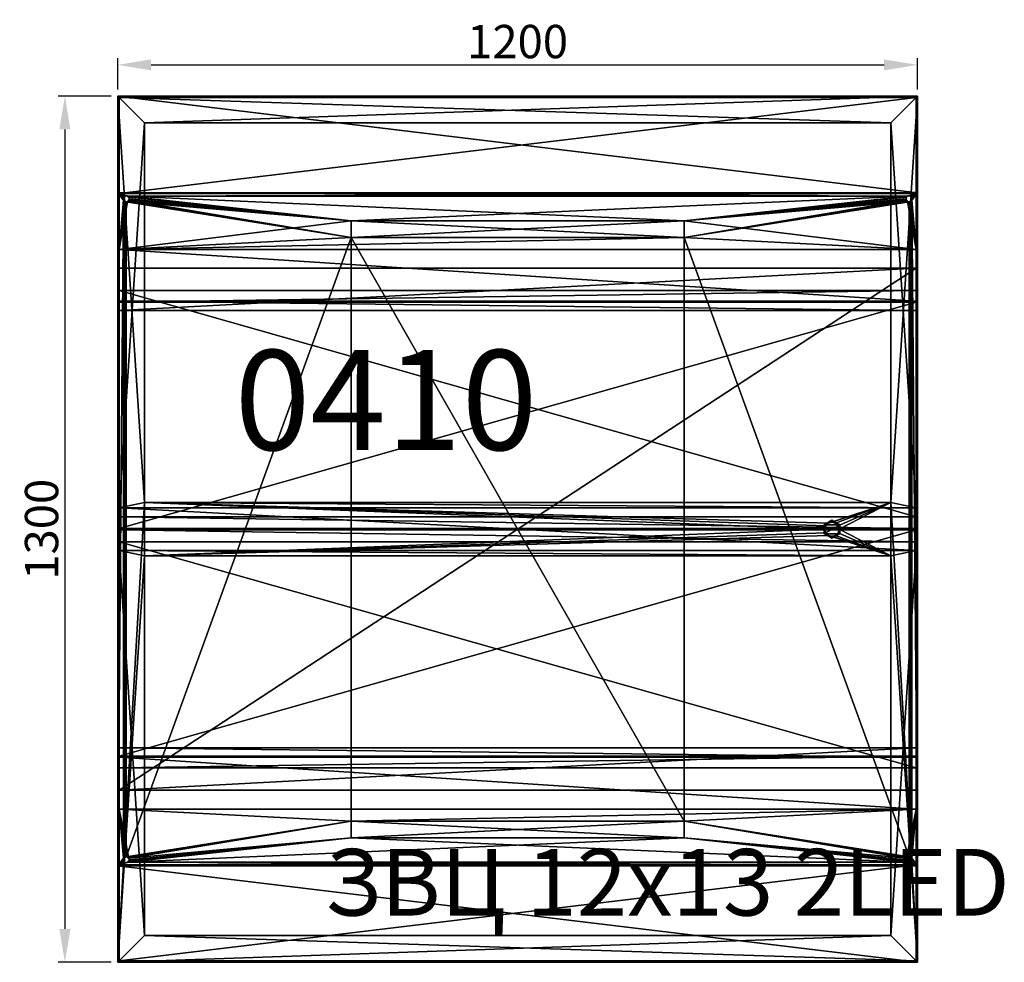
# Model space of a CAD drawing. Extents: x -147 to 1330, y -1300 to 115.
import ezdxf
from ezdxf.enums import TextEntityAlignment as Align

# ---------------------------------------------------------------- set-up
doc = ezdxf.new("R2010")
doc.units = 0
doc.header["$PDMODE"] = 3
doc.header["$PDSIZE"] = 20
doc.linetypes.add('ACAD_ISO02W100', pattern=[15, 12, -3])
doc.layers.get('0').update_dxf_attribs({"color": 250})
for name, color, linetype in [('3D', 250, 'Continuous'), ('NAME', 1, 'Continuous'), ('NUMBER', 5, 'Continuous'), ('Plan', 94, 'Continuous'), ('sizenerzh', 31, 'Continuous')]:
    doc.layers.add(name, color=color, linetype=linetype)
doc.dimstyles.new('size nerzh', dxfattribs={"dimtxt": 50, "dimasz": 50, "dimexe": 10, "dimexo": 10, "dimgap": 10, "dimtad": 1, "dimdec": 0, "dimzin": 0, "dimdsep": 46, "dimtxsty": 'Standard', "dimcen": 10, "dimclrd": 256, "dimclre": 256, "dimclrt": 256, "dimadec": 0, "dimazin": 0, "dimtfac": 1, "dimtdec": 0, "dimtofl": 0, "dimtmove": 0, "dimatfit": 3, "dimfxl": 1, "dimtolj": 1, "dimtzin": 0, "dimarcsym": 0})

# ---------------------------------------------------------------- blocks, each defined once
blk = doc.blocks.new('*D15')
at = {"layer": 'Defpoints', "color": 0, "transparency": 16777216}
for p in [(1100, -3), (-100, -50), (1100, -50)]:
    blk.add_point(p, dxfattribs=at)
at = {"layer": 'sizenerzh', "lineweight": -2, "transparency": 16777216}
for p, q in [((-100, -40), (-100, 7)), ((1100, -40), (1100, 7)), ((-50, -3), (1050, -3))]:
    blk.add_line(p, q, dxfattribs=at)
at = {"layer": 'sizenerzh', "transparency": 16777216}
for points in [[(-50, 5.3), (-50, -11.3), (-100, -3)], [(1050, 5.3), (1050, -11.3), (1100, -3)]]:
    blk.add_solid(points, dxfattribs=at)
at = {"layer": 'sizenerzh', "transparency": 16777216, "insert": (500, 32), "char_height": 50, "attachment_point": 5}
blk.add_mtext('\\A1;1200', dxfattribs=at)
blk = doc.blocks.new('*D16')
at = {"layer": 'Defpoints', "color": 0, "transparency": 16777216}
for p in [(-100, -50), (-179.4, -1350), (-100, -1350)]:
    blk.add_point(p, dxfattribs=at)
at = {"layer": 'sizenerzh', "lineweight": -2, "transparency": 16777216}
for p, q in [((-110, -50), (-189.4, -50)), ((-179.4, -100), (-179.4, -1300)), ((-110, -1350), (-189.4, -1350))]:
    blk.add_line(p, q, dxfattribs=at)
at = {"layer": 'sizenerzh', "transparency": 16777216}
for points in [[(-187.8, -100), (-171.1, -100), (-179.4, -50)], [(-187.8, -1300), (-171.1, -1300), (-179.4, -1350)]]:
    blk.add_solid(points, dxfattribs=at)
at = {"layer": 'sizenerzh', "transparency": 16777216, "insert": (-214.4, -700), "char_height": 50, "attachment_point": 5, "rotation": 90}
blk.add_mtext('\\A1;1300', dxfattribs=at)
blk = doc.blocks.new('*U14')
at = {"layer": 'Plan', "color": 94}
for p, q in [((-100, -50), (1100, -50)), ((-100, -195), (-100, -50)), ((1100, -50), (1100, -195)), ((1100, -195), (-100, -195)), ((-100, -195), (-100, -1205)), ((1100, -1205), (1100, -195)), ((250, -237), (250, -262)), ((750, -237), (250, -237)), ((750, -262), (750, -237)), ((250, -262), (750, -262)), ((750, -1138), (250, -1138)), ((250, -1138), (250, -1163)), ((750, -1163), (750, -1138)), ((250, -1163), (750, -1163)), ((-100, -1205), (1100, -1205)), ((-100, -1350), (-100, -1205)), ((1100, -1205), (1100, -1350)), ((1100, -1350), (-100, -1350))]:
    blk.add_line(p, q, dxfattribs=at)
at = {"layer": 'Plan', "color": 94, "linetype": 'ACAD_ISO02W100'}
for p, q in [((-98, -52), (1098, -52)), ((-98, -196.2), (-98, -52)), ((1098, -52), (1098, -196.2)), ((-60, -90), (1060, -90)), ((-60, -660), (-60, -90)), ((1060, -90), (1060, -660)), ((1098, -196.2), (-98, -196.2)), ((-98, -196.2), (-98, -280)), ((1098, -280), (1098, -196.2)), ((1098, -280), (-98, -280)), ((-98, -308.3), (-98, -280)), ((1098, -308.3), (1098, -280)), ((1098, -308.3), (-98, -308.3)), ((-98, -308.3), (-98, -1091.7)), ((1098, -1091.7), (1098, -308.3)), ((1098, -341.7), (-98, -341.7)), ((1098, -357.8), (-98, -357.8)), ((1098, -359.4), (-98, -359.4)), ((1098, -371.9), (-98, -371.9)), ((1060, -660), (-60, -660)), ((1098, -668), (-98, -668)), ((1098, -681.3), (-98, -681.3)), ((960, -693.2), (971.8, -686.4)), ((960, -706.8), (960, -693.2)), ((971.8, -686.4), (983.5, -693.2)), ((983.5, -693.2), (983.5, -706.8)), ((1098, -699), (-98, -699)), ((1098, -701), (-98, -701)), ((971.8, -713.6), (960, -706.8)), ((983.5, -706.8), (971.8, -713.6)), ((1098, -718.7), (-98, -718.7)), ((1098, -732), (-98, -732)), ((-60, -1310), (-60, -740)), ((1060, -740), (-60, -740)), ((1060, -740), (1060, -1310)), ((1098, -1028.1), (-98, -1028.1)), ((1098, -1040.6), (-98, -1040.6)), ((1098, -1042.2), (-98, -1042.2)), ((1098, -1058.3), (-98, -1058.3)), ((1098, -1091.7), (-98, -1091.7)), ((-98, -1120), (-98, -1091.7)), ((1098, -1120), (1098, -1091.7)), ((1098, -1120), (-98, -1120)), ((-98, -1120), (-98, -1203.8)), ((1098, -1203.8), (1098, -1120)), ((-98, -1203.8), (1098, -1203.8)), ((-98, -1348), (-98, -1203.8)), ((1098, -1203.8), (1098, -1348)), ((1060, -1310), (-60, -1310)), ((1098, -1348), (-98, -1348))]:
    blk.add_line(p, q, dxfattribs=at)
at = {"layer": 'Plan', "color": 94}
for centre, start, end in [((-87.5, -204), 0, 180), ((-87.5, -204), 180, 0), ((1087.5, -204), 0, 180), ((1087.5, -204), 180, 0), ((-87.5, -1196), 0, 180), ((-87.5, -1196), 180, 0), ((1087.5, -1196), 0, 180), ((1087.5, -1196), 180, 0)]:
    blk.add_arc(centre, 4.55, start, end, dxfattribs=at)
at = {"layer": 'Plan', "color": 94, "linetype": 'ACAD_ISO02W100'}
for start, end in [(0, 180), (180, 0)]:
    blk.add_arc((971.8, -700), 10.6, start, end, dxfattribs=at)
at = {"layer": 'NAME'}
blk.add_attdef('NAME', text='', height=100, dxfattribs=at).set_placement((474.4, -1323.6, 0), align=Align.CENTER)
at = {"layer": 'NUMBER'}
blk.add_attdef('NUMBER', (75.3, -581.1), '', height=150, dxfattribs=at)
at = {"layer": 'sizenerzh'}
dim = blk.add_linear_dim(base=(1100, -3), p1=(-100, -50), p2=(1100, -50), dimstyle='size nerzh', dxfattribs=at)
dim.commit()
dim.dimension.update_dxf_attribs({"geometry": '*D15', "text_midpoint": (500, 32)})
dim = blk.add_linear_dim(base=(-179.4, -1350), p1=(-100, -50), p2=(-100, -1350), angle=90, dimstyle='size nerzh', dxfattribs=at)
dim.commit()
dim.dimension.update_dxf_attribs({"geometry": '*D16', "text_midpoint": (-214.4, -700)})
mesh = blk.add_polyface()
corners = [(250, -262, 2150), (250, -262, 2153), (250, -237, 2150), (250, -237, 2153), (750, -262, 2150), (750, -262, 2153), (750, -237, 2150), (750, -237, 2153), (750, -262, 2147), (750, -262, 2148), (250, -262, 2147), (250, -262, 2148), (750, -237, 2147), (750, -237, 2148), (250, -237, 2147), (250, -237, 2148)]
mesh.append_faces([[corners[k] for k in face] for face in [(0, 1, 2, 0), (4, 5, 0, 4), (6, 7, 4, 6), (2, 3, 6, 2), (7, 3, 5, 7), (2, 6, 0, 2), (8, 9, 10, 8), (12, 13, 8, 12), (14, 15, 12, 14), (10, 11, 14, 10), (8, 10, 12, 8), (11, 9, 15, 11)]], dxfattribs={"vtx1": -1, "vtx3": -1})
mesh.append_faces([[corners[k] for k in face] for face in [(1, 3, 2, 1), (5, 1, 0, 5), (7, 5, 4, 7), (3, 7, 6, 3), (3, 1, 5, 3), (6, 4, 0, 6), (9, 11, 10, 9), (13, 9, 8, 13), (15, 13, 12, 15), (11, 15, 14, 11), (10, 14, 12, 10), (9, 13, 15, 9)]], dxfattribs={"vtx2": -1, "vtx3": -1})
at = {"layer": '3D'}
mesh = blk.add_polyface(dxfattribs=at)
corners = [(-83, -204, 2150), (-83, -204, 2148), (-83.6, -206.3, 2150), (-85.2, -207.9, 2148), (-85.2, -207.9, 2150), (-83.6, -206.3, 2148), (-87.5, -208.5, 2150), (-89.8, -207.9, 2148), (-89.8, -207.9, 2150), (-87.5, -208.5, 2148), (-91.4, -206.3, 2150), (-92, -204, 2148), (-92, -204, 2150), (-91.4, -206.3, 2148), (-98, -341.7, 2115.2), (-98, -308.3, 2148), (-98, -359.4, 2135.6), (-98, -371.9, 2084.4), (-98, -699, 1840.4), (-98, -701, 1840.4), (-98, -681.3, 1820), (-98, -52, 1820), (-98, -357.8, 2070.2), (-98, -668, 1820), (-98, -52, 1899.5), (-98, -196.2, 2148), (-98, -280, 2148), (-98, -1091.7, 2148), (-98, -668, 1802), (-98, -1040.6, 2135.6), (-60, -660, 1820), (-60, -660, 1800), (-60, -90, 1820), (-60, -90, 1800), (-87.5, -199.5, 2148), (-85.2, -200.1, 2148), (-89.8, -200.1, 2148), (-91.4, -201.7, 2148), (-100, -195, 2150), (-100, -50, 1900), (-100, -1350, 1800), (-100, -50, 1800), (-100, -1205, 2150), (-91.4, -1193.7, 2150), (-91.4, -201.7, 2150), (-89.8, -200.1, 2150), (-87.5, -199.5, 2150), (-85.2, -200.1, 2150), (-83.6, -201.7, 2150), (250, -237, 2150), (250, -262, 2150), (-89.8, -1192.1, 2150), (-83.6, -201.7, 2148)]
mesh.append_faces([[corners[k] for k in face] for face in [(23, 17, 20, 23)]], dxfattribs={"vtx0": -1, "vtx1": -1, "vtx2": -1, "vtx3": -1})
mesh.append_faces([[corners[k] for k in face] for face in [(14, 15, 16, 14), (15, 14, 17, 15), (18, 19, 20, 18), (21, 22, 23, 21), (34, 25, 35, 34), (25, 13, 26, 25), (31, 41, 33, 31), (41, 31, 40, 41), (10, 43, 8, 10), (8, 51, 6, 8), (23, 32, 21, 23)]], dxfattribs={"vtx0": -1, "vtx1": -1, "vtx3": -1})
mesh.append_faces([[corners[k] for k in face] for face in [(10, 38, 42, 10)]], dxfattribs={"vtx0": -1, "vtx2": -1, "vtx3": -1})
mesh.append_faces([[corners[k] for k in face] for face in [(21, 24, 22, 21), (24, 25, 22, 24), (22, 17, 23, 22), (15, 27, 16, 15), (28, 23, 20, 28), (14, 20, 17, 14), (18, 16, 29, 18), (34, 36, 25, 34), (36, 37, 25, 36), (37, 11, 25, 37), (11, 13, 25, 11), (13, 7, 26, 13), (7, 9, 26, 7), (9, 3, 26, 9), (38, 39, 40, 38), (10, 12, 38, 10), (12, 44, 38, 12), (44, 45, 38, 44), (45, 46, 38, 45), (47, 48, 49, 47), (4, 6, 50, 4), (46, 47, 38, 46), (30, 32, 23, 30)]], dxfattribs={"vtx1": -1, "vtx2": -1, "vtx3": -1})
mesh.append_faces([[corners[k] for k in face] for face in [(0, 1, 2, 0), (3, 4, 5, 3), (4, 3, 6, 4), (7, 8, 9, 7), (8, 7, 10, 8), (11, 12, 13, 11), (13, 10, 7, 13), (9, 6, 3, 9), (5, 2, 1, 5), (30, 31, 32, 30), (12, 11, 44, 12), (44, 37, 45, 44), (34, 46, 36, 34), (46, 34, 47, 46), (52, 48, 35, 52), (1, 0, 52, 1), (35, 47, 34, 35), (36, 45, 37, 36)]], dxfattribs={"vtx1": -1, "vtx3": -1})
mesh.append_faces([[corners[k] for k in face] for face in [(12, 10, 13, 12), (8, 6, 9, 8), (4, 2, 5, 4), (25, 26, 22, 25), (31, 33, 32, 31), (39, 41, 40, 39), (11, 37, 44, 11), (0, 48, 52, 0), (48, 47, 35, 48), (46, 45, 36, 46)]], dxfattribs={"vtx2": -1, "vtx3": -1})
mesh = blk.add_polyface(dxfattribs=at)
corners = [(-98, -1091.7, 2148), (-98, -308.3, 2148), (1098, -308.3, 2148), (250, -237, 2148), (250, -262, 2148), (-98, -280, 2148), (-85.2, -207.9, 2148), (-83.6, -206.3, 2148), (-83, -204, 2148), (-83.6, -201.7, 2148), (-85.2, -200.1, 2148), (1085.2, -200.1, 2148), (750, -237, 2148), (1098, -280, 2148), (750, -262, 2148), (-98, -196.2, 2148), (1098, -196.2, 2148), (-100, -50, 1900), (1100, -50, 1900), (-100, -50, 1800), (1060, -660, 1800), (966.5, -690.8, 1800), (-60, -660, 1800), (962.6, -694.7, 1800), (1100, -50, 1800), (-60, -90, 1800), (961.1, -700, 1800), (250, -262, 2150), (750, -1138, 2150), (750, -262, 2150), (250, -237, 2150), (-83.6, -206.3, 2150), (750, -237, 2150), (-85.2, -200.1, 2150), (-83.6, -201.7, 2150), (-83, -204, 2150), (-85.2, -207.9, 2150), (-100, -195, 2150), (1085.2, -200.1, 2150), (1100, -195, 2150), (1060, -90, 1800), (-60, -90, 1820), (1060, -90, 1820), (1098, -668, 1820), (-60, -660, 1820), (-98, -668, 1820), (1098, -52, 1820), (-98, -52, 1820), (1060, -660, 1820), (-98, -52, 1899.5), (1098, -52, 1899.5), (-98, -371.9, 2084.4), (1098, -371.9, 2084.4), (-98, -357.8, 2070.2), (1098, -357.8, 2070.2), (-98, -668, 1802), (1098, -341.7, 2115.2), (-98, -341.7, 2115.2), (-98, -359.4, 2135.6), (1098, -359.4, 2135.6), (-98, -699, 1840.4), (1098, -699, 1840.4), (-98, -681.3, 1820), (1098, -681.3, 1820), (750, -237, 2153), (250, -237, 2153), (750, -262, 2153), (250, -262, 2153), (750, -262, 2147), (750, -237, 2147), (250, -262, 2147), (250, -237, 2147)]
mesh.append_faces([[corners[k] for k in face] for face in [(3, 5, 6, 3), (3, 10, 11, 3), (37, 33, 38, 37), (32, 38, 33, 32)]], dxfattribs={"vtx0": -1, "vtx1": -1, "vtx2": -1, "vtx3": -1})
mesh.append_faces([[corners[k] for k in face] for face in [(3, 11, 12, 3), (14, 5, 4, 14), (20, 21, 22, 20), (27, 28, 29, 27), (30, 31, 27, 30), (32, 33, 30, 32), (43, 44, 45, 43), (42, 47, 41, 42)]], dxfattribs={"vtx0": -1, "vtx1": -1, "vtx3": -1})
mesh.append_faces([[corners[k] for k in face] for face in [(3, 6, 7, 3), (3, 7, 8, 3), (3, 8, 9, 3), (3, 9, 10, 3)]], dxfattribs={"vtx0": -1, "vtx2": -1, "vtx3": -1})
mesh.append_faces([[corners[k] for k in face] for face in [(3, 4, 5, 3), (13, 5, 14, 13), (15, 16, 10, 15), (21, 23, 22, 21), (19, 24, 25, 19), (23, 26, 22, 23), (34, 35, 30, 34), (35, 31, 30, 35), (31, 36, 27, 31), (46, 47, 42, 46), (48, 44, 43, 48)]], dxfattribs={"vtx1": -1, "vtx2": -1, "vtx3": -1})
mesh.append_faces([[corners[k] for k in face] for face in [(17, 18, 19, 17), (25, 40, 41, 25), (47, 46, 49, 47), (48, 20, 44, 48), (64, 65, 66, 64), (32, 30, 64, 32), (65, 30, 67, 65), (27, 29, 67, 27), (66, 29, 64, 66), (14, 68, 12, 14), (14, 4, 68, 14), (3, 71, 4, 3), (3, 12, 71, 3), (68, 70, 69, 68)]], dxfattribs={"vtx1": -1, "vtx3": -1})
mesh.append_faces([[corners[k] for k in face] for face in [(0, 1, 2, 0), (17, 37, 39, 17), (40, 42, 41, 40), (15, 49, 50, 15), (2, 1, 51, 2), (52, 51, 53, 52), (54, 53, 5, 54), (20, 22, 44, 20), (43, 45, 55, 43), (56, 57, 58, 56), (59, 58, 60, 59), (61, 60, 62, 61), (63, 62, 57, 63), (65, 67, 66, 65), (30, 65, 64, 30), (30, 27, 67, 30), (29, 66, 67, 29), (29, 32, 64, 29), (68, 69, 12, 68), (4, 70, 68, 4), (71, 70, 4, 71), (12, 69, 71, 12), (70, 71, 69, 70)]], dxfattribs={"vtx2": -1, "vtx3": -1})
mesh = blk.add_polyface(dxfattribs=at)
corners = [(1092, -204, 2150), (1092, -204, 2148), (1091.4, -206.3, 2150), (1089.8, -207.9, 2148), (1089.8, -207.9, 2150), (1091.4, -206.3, 2148), (1087.5, -208.5, 2150), (1085.2, -207.9, 2148), (1085.2, -207.9, 2150), (1087.5, -208.5, 2148), (1083.6, -206.3, 2150), (1083, -204, 2148), (1083, -204, 2150), (1083.6, -206.3, 2148), (1098, -280, 2148), (1098, -52, 1899.5), (1098, -357.8, 2070.2), (1098, -196.2, 2148), (1098, -52, 1820), (1098, -668, 1820), (750, -237, 2148), (750, -262, 2148), (1091.4, -201.7, 2148), (1089.8, -200.1, 2148), (1087.5, -199.5, 2148), (1085.2, -200.1, 2148), (1083.6, -201.7, 2148), (-85.2, -200.1, 2148), (1100, -50, 1900), (1100, -50, 1800), (-100, -50, 1800), (1100, -195, 2150), (1060, -90, 1800), (1060, -660, 1800), (-60, -90, 1800), (750, -262, 2150), (750, -237, 2150), (1083.6, -201.7, 2150), (1087.5, -199.5, 2150), (1085.2, -200.1, 2150), (1089.8, -200.1, 2150), (1091.4, -201.7, 2150), (-100, -195, 2150), (-100, -50, 1900), (1060, -90, 1820), (-98, -52, 1899.5), (-98, -196.2, 2148)]
mesh.append_faces([[corners[k] for k in face] for face in [(20, 7, 14, 20), (17, 25, 27, 17)]], dxfattribs={"vtx0": -1, "vtx1": -1, "vtx2": -1, "vtx3": -1})
mesh.append_faces([[corners[k] for k in face] for face in [(14, 15, 16, 14), (20, 14, 21, 20), (5, 14, 3, 5), (32, 29, 33, 32), (35, 10, 36, 35), (38, 31, 39, 38), (18, 44, 19, 18)]], dxfattribs={"vtx0": -1, "vtx1": -1, "vtx3": -1})
mesh.append_faces([[corners[k] for k in face] for face in [(5, 17, 14, 5), (35, 8, 10, 35)]], dxfattribs={"vtx0": -1, "vtx2": -1, "vtx3": -1})
mesh.append_faces([[corners[k] for k in face] for face in [(15, 18, 16, 15), (18, 19, 16, 18), (5, 1, 17, 5), (1, 22, 17, 1), (22, 23, 17, 22), (23, 24, 17, 23), (25, 26, 20, 25), (26, 11, 20, 26), (11, 13, 20, 11), (13, 7, 20, 13), (7, 9, 14, 7), (9, 3, 14, 9), (24, 25, 17, 24), (32, 34, 29, 32), (10, 12, 36, 10), (12, 37, 36, 12), (38, 40, 31, 38), (40, 41, 31, 40), (41, 0, 31, 41), (0, 2, 31, 0), (6, 8, 35, 6), (31, 42, 39, 31), (37, 39, 36, 37)]], dxfattribs={"vtx1": -1, "vtx2": -1, "vtx3": -1})
mesh.append_faces([[corners[k] for k in face] for face in [(0, 1, 2, 0), (3, 4, 5, 3), (4, 3, 6, 4), (7, 8, 9, 7), (8, 7, 10, 8), (11, 12, 13, 11), (13, 10, 7, 13), (9, 6, 3, 9), (5, 2, 1, 5), (28, 43, 31, 28), (17, 46, 15, 17), (12, 11, 37, 12), (37, 26, 39, 37), (24, 38, 25, 24), (38, 24, 40, 38), (22, 41, 23, 22), (1, 0, 22, 1), (23, 40, 24, 23), (25, 39, 26, 25)]], dxfattribs={"vtx1": -1, "vtx3": -1})
mesh.append_faces([[corners[k] for k in face] for face in [(12, 10, 13, 12), (8, 6, 9, 8), (4, 2, 5, 4), (14, 17, 15, 14), (28, 29, 30, 28), (29, 28, 31, 29), (18, 15, 45, 18), (11, 26, 37, 11), (0, 41, 22, 0), (41, 40, 23, 41), (38, 39, 25, 38)]], dxfattribs={"vtx2": -1, "vtx3": -1})
mesh = blk.add_polyface(dxfattribs=at)
corners = [(1098, -1040.6, 2135.6), (1098, -699, 1840.4), (1098, -701, 1840.4), (1098, -1028.1, 2084.4), (1098, -732, 1820), (1098, -1042.2, 2070.2), (1098, -1091.7, 2148), (1098, -1058.3, 2115.2), (1098, -681.3, 1820), (1098, -732, 1802), (1098, -718.7, 1820), (1098, -1348, 1820), (1098, -359.4, 2135.6), (1098, -1348, 1899.5), (1098, -1120, 2148), (1060, -740, 1820), (1060, -1310, 1820), (-98, -1091.7, 2148), (1098, -308.3, 2148), (1060, -740, 1800), (1060, -1310, 1800), (1100, -1205, 2150), (1100, -1350, 1800), (1100, -195, 2150), (1100, -50, 1800), (966.5, -709.2, 1800), (971.8, -710.6, 1800), (977.1, -709.2, 1800), (981, -705.3, 1800), (982.5, -700, 1800), (1060, -660, 1800), (1089.8, -1192.1, 2150), (1087.5, -208.5, 2150), (1087.5, -1191.5, 2150), (1091.4, -1193.7, 2150), (1089.8, -207.9, 2150), (750, -262, 2150), (750, -1138, 2150), (1091.4, -206.3, 2150), (-98, -732, 1820), (-60, -740, 1800), (-98, -1042.2, 2070.2), (-98, -1028.1, 2084.4), (-98, -1040.6, 2135.6), (-98, -1058.3, 2115.2), (-98, -718.7, 1820), (-98, -701, 1840.4), (961.1, -700, 1792.4), (962.6, -705.3, 1792.4), (962.6, -705.3, 1800), (971.8, -710.6, 1792.4), (966.5, -709.2, 1792.4), (981, -705.3, 1792.4), (977.1, -709.2, 1792.4), (983.5, -706.8, 1792.4), (983.5, -706.8, 1747.1), (983.5, -693.2, 1792.4), (971.8, -713.6, 1792.4), (971.8, -713.6, 1747.1), (960, -706.8, 1792.4), (960, -706.8, 1747.1), (960, -693.2, 1792.4), (983.5, -693.2, 1747.1), (982.5, -700, 1792.4)]
mesh.append_faces([[corners[k] for k in face] for face in [(8, 9, 10, 8), (12, 0, 6, 12), (10, 4, 3, 10), (22, 19, 30, 22), (33, 32, 36, 33), (33, 36, 37, 33), (34, 21, 38, 34)]], dxfattribs={"vtx0": -1, "vtx1": -1, "vtx2": -1, "vtx3": -1})
mesh.append_faces([[corners[k] for k in face] for face in [(0, 1, 2, 0), (3, 4, 5, 3), (6, 7, 3, 6), (7, 6, 0, 7), (5, 13, 14, 5), (4, 16, 11, 4), (21, 22, 23, 21), (19, 22, 20, 19), (29, 19, 28, 29), (31, 32, 33, 31), (34, 35, 31, 34), (55, 60, 62, 55), (52, 54, 63, 52), (54, 53, 57, 54), (48, 59, 51, 48)]], dxfattribs={"vtx0": -1, "vtx1": -1, "vtx3": -1})
mesh.append_faces([[corners[k] for k in face] for face in [(57, 50, 51, 57)]], dxfattribs={"vtx0": -1, "vtx2": -1, "vtx3": -1})
mesh.append_faces([[corners[k] for k in face] for face in [(9, 4, 10, 9), (4, 11, 5, 4), (7, 10, 3, 7), (15, 16, 4, 15), (22, 24, 23, 22), (25, 26, 19, 25), (26, 27, 19, 26), (27, 28, 19, 27), (52, 53, 54, 52), (53, 50, 57, 53), (48, 47, 59, 48), (59, 57, 51, 59)]], dxfattribs={"vtx1": -1, "vtx2": -1, "vtx3": -1})
mesh.append_faces([[corners[k] for k in face] for face in [(6, 17, 18, 6), (15, 19, 16, 15), (4, 9, 39, 4), (19, 15, 40, 19), (5, 14, 41, 5), (3, 5, 42, 3), (6, 3, 17, 6), (0, 2, 43, 0), (7, 0, 44, 7), (10, 7, 45, 10), (2, 10, 46, 2), (49, 48, 25, 49), (50, 26, 51, 50), (26, 50, 27, 26), (52, 28, 53, 52), (53, 27, 50, 53), (51, 25, 48, 51), (54, 55, 56, 54), (54, 57, 55, 54), (57, 59, 58, 57), (59, 61, 60, 59)]], dxfattribs={"vtx1": -1, "vtx3": -1})
mesh.append_faces([[corners[k] for k in face] for face in [(19, 20, 16, 19), (47, 48, 49, 47), (29, 28, 52, 29), (28, 27, 53, 28), (26, 25, 51, 26), (57, 58, 55, 57), (59, 60, 58, 59), (55, 58, 60, 55)]], dxfattribs={"vtx2": -1, "vtx3": -1})
mesh = blk.add_polyface(dxfattribs=at)
corners = [(982.5, -700, 1800), (982.5, -700, 1792.4), (981, -694.7, 1800), (977.1, -690.8, 1792.4), (977.1, -690.8, 1800), (981, -694.7, 1792.4), (971.8, -689.4, 1800), (966.5, -690.8, 1792.4), (966.5, -690.8, 1800), (971.8, -689.4, 1792.4), (962.6, -694.7, 1800), (961.1, -700, 1792.4), (961.1, -700, 1800), (962.6, -694.7, 1792.4), (1098, -359.4, 2135.6), (1098, -308.3, 2148), (1098, -341.7, 2115.2), (1098, -699, 1840.4), (1098, -1040.6, 2135.6), (1098, -371.9, 2084.4), (1098, -681.3, 1820), (1098, -1091.7, 2148), (1098, -668, 1820), (1098, -668, 1802), (1098, -732, 1802), (1098, -718.7, 1820), (1098, -701, 1840.4), (1098, -357.8, 2070.2), (1060, -660, 1800), (1060, -660, 1820), (1060, -90, 1800), (1060, -90, 1820), (1100, -50, 1800), (1100, -1350, 1800), (1060, -740, 1800), (1087.5, -208.5, 2150), (1089.8, -1192.1, 2150), (1089.8, -207.9, 2150), (1091.4, -1193.7, 2150), (1091.4, -206.3, 2150), (1100, -195, 2150), (1100, -1205, 2150), (-98, -371.9, 2084.4), (-98, -357.8, 2070.2), (1098, -280, 2148), (-98, -280, 2148), (-98, -668, 1802), (-98, -359.4, 2135.6), (-98, -699, 1840.4), (-98, -681.3, 1820), (-98, -341.7, 2115.2), (962.6, -705.3, 1800), (981, -705.3, 1792.4), (983.5, -706.8, 1747.1), (983.5, -693.2, 1747.1), (983.5, -693.2, 1792.4), (960, -693.2, 1792.4), (960, -693.2, 1747.1), (960, -706.8, 1747.1), (971.8, -686.4, 1792.4), (971.8, -686.4, 1747.1), (960, -706.8, 1792.4), (983.5, -706.8, 1792.4)]
mesh.append_faces([[corners[k] for k in face] for face in [(20, 19, 22, 20), (0, 28, 34, 0)]], dxfattribs={"vtx0": -1, "vtx1": -1, "vtx2": -1, "vtx3": -1})
mesh.append_faces([[corners[k] for k in face] for face in [(14, 15, 16, 14), (17, 18, 14, 17), (16, 19, 20, 16), (15, 14, 21, 15), (20, 26, 17, 20), (27, 22, 19, 27), (2, 28, 0, 2), (35, 36, 37, 35), (37, 38, 39, 37), (40, 39, 41, 40), (61, 11, 56, 61), (9, 59, 7, 9), (59, 3, 55, 59), (1, 55, 5, 1)]], dxfattribs={"vtx0": -1, "vtx1": -1, "vtx3": -1})
mesh.append_faces([[corners[k] for k in face] for face in [(20, 22, 23, 20), (20, 23, 24, 20), (20, 25, 26, 20), (56, 13, 7, 56)]], dxfattribs={"vtx0": -1, "vtx2": -1, "vtx3": -1})
mesh.append_faces([[corners[k] for k in face] for face in [(15, 19, 16, 15), (2, 4, 28, 2), (4, 6, 28, 4), (6, 8, 28, 6), (32, 33, 28, 32), (31, 29, 22, 31), (58, 57, 54, 58), (11, 13, 56, 11), (9, 3, 59, 9), (3, 5, 55, 3), (62, 55, 1, 62), (59, 56, 7, 59)]], dxfattribs={"vtx1": -1, "vtx2": -1, "vtx3": -1})
mesh.append_faces([[corners[k] for k in face] for face in [(0, 1, 2, 0), (3, 4, 5, 3), (4, 3, 6, 4), (7, 8, 9, 7), (8, 7, 10, 8), (11, 12, 13, 11), (13, 10, 7, 13), (9, 6, 3, 9), (5, 2, 1, 5), (28, 29, 30, 28), (19, 15, 42, 19), (27, 19, 43, 27), (44, 27, 45, 44), (23, 22, 46, 23), (14, 16, 47, 14), (17, 14, 48, 17), (20, 17, 49, 20), (16, 20, 50, 16), (12, 11, 51, 12), (1, 0, 52, 1), (56, 59, 57, 56), (59, 55, 60, 59)]], dxfattribs={"vtx1": -1, "vtx3": -1})
mesh.append_faces([[corners[k] for k in face] for face in [(12, 10, 13, 12), (8, 6, 9, 8), (4, 2, 5, 4), (29, 31, 30, 29), (24, 23, 46, 24), (53, 54, 55, 53), (56, 57, 58, 56), (59, 60, 57, 59), (55, 54, 60, 55), (57, 60, 54, 57)]], dxfattribs={"vtx2": -1, "vtx3": -1})
mesh = blk.add_polyface(dxfattribs=at)
corners = [(-83, -1196, 2150), (-83, -1196, 2148), (-83.6, -1198.3, 2150), (-85.2, -1199.9, 2148), (-85.2, -1199.9, 2150), (-83.6, -1198.3, 2148), (-87.5, -1200.5, 2150), (-89.8, -1199.9, 2148), (-89.8, -1199.9, 2150), (-87.5, -1200.5, 2148), (-91.4, -1198.3, 2150), (-92, -1196, 2148), (-92, -1196, 2150), (-91.4, -1198.3, 2148), (-98, -701, 1840.4), (-98, -699, 1840.4), (-98, -1040.6, 2135.6), (-98, -1120, 2148), (-98, -1203.8, 2148), (-98, -1042.2, 2070.2), (-98, -1348, 1899.5), (-98, -1348, 1820), (-98, -732, 1820), (-98, -732, 1802), (-98, -718.7, 1820), (-98, -681.3, 1820), (-98, -668, 1802), (-98, -1028.1, 2084.4), (-98, -1058.3, 2115.2), (-98, -1091.7, 2148), (-98, -359.4, 2135.6), (-60, -1310, 1820), (-60, -740, 1820), (-83.6, -1193.7, 2148), (-85.2, -1192.1, 2148), (-87.5, -1191.5, 2148), (-89.8, -1192.1, 2148), (-91.4, -1193.7, 2148), (-60, -740, 1800), (-60, -1310, 1800), (-100, -1350, 1900), (-100, -195, 2150), (-100, -1350, 1800), (-100, -1205, 2150), (-60, -660, 1800), (-91.4, -206.3, 2150), (-91.4, -1193.7, 2150), (-89.8, -1192.1, 2150), (-89.8, -207.9, 2150), (-87.5, -1191.5, 2150), (-87.5, -208.5, 2150), (-85.2, -1192.1, 2150), (-83.6, -1193.7, 2150)]
mesh.append_faces([[corners[k] for k in face] for face in [(24, 23, 25, 24), (22, 24, 27, 22), (16, 30, 29, 16), (38, 42, 44, 38), (45, 43, 46, 45)]], dxfattribs={"vtx0": -1, "vtx1": -1, "vtx2": -1, "vtx3": -1})
mesh.append_faces([[corners[k] for k in face] for face in [(14, 15, 16, 14), (23, 24, 22, 23), (24, 25, 14, 24), (27, 28, 29, 27), (19, 22, 27, 19), (28, 27, 24, 28), (21, 31, 22, 21), (11, 18, 37, 11), (37, 17, 36, 37), (40, 41, 42, 40), (39, 42, 38, 39), (47, 48, 46, 47), (10, 43, 8, 10), (6, 43, 4, 6)]], dxfattribs={"vtx0": -1, "vtx1": -1, "vtx3": -1})
mesh.append_faces([[corners[k] for k in face] for face in [(43, 12, 46, 43)]], dxfattribs={"vtx0": -1, "vtx2": -1, "vtx3": -1})
mesh.append_faces([[corners[k] for k in face] for face in [(18, 20, 19, 18), (20, 21, 19, 20), (21, 22, 19, 21), (23, 26, 25, 23), (28, 16, 29, 28), (31, 32, 22, 31), (33, 34, 17, 33), (34, 35, 17, 34), (35, 36, 17, 35), (11, 13, 18, 11), (13, 7, 18, 13), (7, 9, 18, 7), (9, 3, 18, 9), (18, 17, 37, 18), (10, 12, 43, 10), (47, 49, 50, 47), (6, 8, 43, 6)]], dxfattribs={"vtx1": -1, "vtx2": -1, "vtx3": -1})
mesh.append_faces([[corners[k] for k in face] for face in [(0, 1, 2, 0), (3, 4, 5, 3), (4, 3, 6, 4), (7, 8, 9, 7), (8, 7, 10, 8), (11, 12, 13, 11), (13, 10, 7, 13), (9, 6, 3, 9), (5, 2, 1, 5), (17, 18, 19, 17), (38, 32, 39, 38), (12, 11, 46, 12), (46, 37, 47, 46), (35, 49, 36, 35), (49, 35, 51, 49), (33, 52, 34, 33), (1, 0, 33, 1), (34, 51, 35, 34), (36, 47, 37, 36)]], dxfattribs={"vtx1": -1, "vtx3": -1})
mesh.append_faces([[corners[k] for k in face] for face in [(12, 10, 13, 12), (8, 6, 9, 8), (4, 2, 5, 4), (40, 43, 41, 40), (11, 37, 46, 11), (0, 52, 33, 0), (52, 51, 34, 52), (49, 47, 36, 49)]], dxfattribs={"vtx2": -1, "vtx3": -1})
mesh = blk.add_polyface(dxfattribs=at)
corners = [(-98, -732, 1820), (1060, -740, 1820), (1098, -732, 1820), (-98, -1348, 1820), (1098, -1348, 1820), (-60, -1310, 1820), (1060, -1310, 1820), (-60, -740, 1820), (250, -1138, 2148), (1098, -1120, 2148), (750, -1138, 2148), (250, -1163, 2148), (-83.6, -1193.7, 2148), (750, -1163, 2148), (-85.2, -1199.9, 2148), (-83.6, -1198.3, 2148), (-83, -1196, 2148), (-98, -1120, 2148), (1085.2, -1199.9, 2148), (-98, -1203.8, 2148), (-60, -1310, 1800), (-100, -1350, 1900), (-100, -1350, 1800), (1100, -1350, 1800), (962.6, -705.3, 1800), (-60, -740, 1800), (961.1, -700, 1800), (966.5, -709.2, 1800), (1060, -740, 1800), (1060, -1310, 1800), (-60, -660, 1800), (250, -1138, 2150), (-83.6, -1193.7, 2150), (250, -1163, 2150), (750, -1138, 2150), (250, -262, 2150), (1085.2, -1199.9, 2150), (750, -1163, 2150), (-85.2, -1192.1, 2150), (-87.5, -1191.5, 2150), (-83, -1196, 2150), (-83.6, -1198.3, 2150), (-85.2, -1199.9, 2150), (-100, -1205, 2150), (1100, -1205, 2150), (-87.5, -208.5, 2150), (1100, -1350, 1900), (-98, -1348, 1899.5), (1098, -1348, 1899.5), (1098, -1203.8, 2148), (-98, -732, 1802), (1098, -732, 1802), (-98, -668, 1802), (-98, -1042.2, 2070.2), (1098, -1042.2, 2070.2), (-98, -1028.1, 2084.4), (1098, -1028.1, 2084.4), (-98, -1091.7, 2148), (1098, -701, 1840.4), (-98, -701, 1840.4), (-98, -1040.6, 2135.6), (1098, -1040.6, 2135.6), (-98, -1058.3, 2115.2), (1098, -1058.3, 2115.2), (-98, -718.7, 1820), (1098, -718.7, 1820), (250, -1163, 2153), (750, -1163, 2153), (250, -1138, 2153), (750, -1138, 2153), (250, -1138, 2147), (250, -1163, 2147), (750, -1138, 2147), (750, -1163, 2147)]
mesh.append_faces([[corners[k] for k in face] for face in [(8, 12, 17, 8), (13, 18, 14, 13), (19, 14, 18, 19), (25, 30, 26, 25), (33, 42, 36, 33), (39, 31, 35, 39), (39, 35, 45, 39)]], dxfattribs={"vtx0": -1, "vtx1": -1, "vtx2": -1, "vtx3": -1})
mesh.append_faces([[corners[k] for k in face] for face in [(0, 1, 2, 0), (5, 4, 6, 5), (8, 9, 10, 8), (11, 12, 8, 11), (13, 14, 11, 13), (15, 11, 14, 15), (24, 25, 26, 24), (25, 27, 28, 25), (31, 32, 33, 31), (34, 35, 31, 34), (33, 36, 37, 33), (38, 31, 39, 38)]], dxfattribs={"vtx0": -1, "vtx1": -1, "vtx3": -1})
mesh.append_faces([[corners[k] for k in face] for face in [(0, 7, 1, 0), (8, 17, 9, 8), (11, 16, 12, 11)]], dxfattribs={"vtx0": -1, "vtx2": -1, "vtx3": -1})
mesh.append_faces([[corners[k] for k in face] for face in [(3, 4, 5, 3), (15, 16, 11, 15), (24, 27, 25, 24), (20, 29, 22, 20), (38, 32, 31, 38), (32, 40, 33, 32), (40, 41, 33, 40), (41, 42, 33, 41), (43, 44, 42, 43)]], dxfattribs={"vtx1": -1, "vtx2": -1, "vtx3": -1})
mesh.append_faces([[corners[k] for k in face] for face in [(21, 46, 43, 21), (19, 49, 47, 19), (50, 51, 52, 50), (66, 67, 68, 66), (33, 37, 66, 33), (67, 37, 69, 67), (34, 31, 69, 34), (68, 31, 66, 68), (8, 70, 11, 8), (8, 10, 70, 8), (13, 11, 73, 13), (70, 72, 71, 70)]], dxfattribs={"vtx1": -1, "vtx3": -1})
mesh.append_faces([[corners[k] for k in face] for face in [(7, 5, 20, 7), (21, 22, 23, 21), (20, 5, 6, 20), (3, 47, 48, 3), (51, 50, 0, 51), (1, 7, 25, 1), (9, 17, 53, 9), (54, 53, 55, 54), (56, 55, 57, 56), (58, 59, 60, 58), (61, 60, 62, 61), (63, 62, 64, 63), (65, 64, 59, 65), (67, 69, 68, 67), (37, 67, 66, 37), (31, 68, 69, 31), (31, 33, 66, 31), (70, 71, 11, 70), (10, 72, 70, 10), (11, 71, 73, 11), (72, 73, 71, 72)]], dxfattribs={"vtx2": -1, "vtx3": -1})
mesh = blk.add_polyface(dxfattribs=at)
corners = [(1092, -1196, 2150), (1092, -1196, 2148), (1091.4, -1198.3, 2150), (1089.8, -1199.9, 2148), (1089.8, -1199.9, 2150), (1091.4, -1198.3, 2148), (1087.5, -1200.5, 2150), (1085.2, -1199.9, 2148), (1085.2, -1199.9, 2150), (1087.5, -1200.5, 2148), (1083.6, -1198.3, 2150), (1083, -1196, 2148), (1083, -1196, 2150), (1083.6, -1198.3, 2148), (1098, -1203.8, 2148), (1098, -1120, 2148), (1098, -1348, 1899.5), (1098, -1348, 1820), (1098, -1042.2, 2070.2), (750, -1138, 2148), (1083.6, -1193.7, 2148), (750, -1163, 2148), (1089.8, -1192.1, 2148), (1091.4, -1193.7, 2148), (1087.5, -1191.5, 2148), (1085.2, -1192.1, 2148), (-98, -1203.8, 2148), (1100, -1205, 2150), (1100, -1350, 1900), (1100, -1350, 1800), (-100, -1350, 1900), (-100, -1350, 1800), (1060, -1310, 1800), (750, -1163, 2150), (1083.6, -1193.7, 2150), (750, -1138, 2150), (1085.2, -1192.1, 2150), (1087.5, -1191.5, 2150), (1091.4, -1193.7, 2150), (-85.2, -1199.9, 2150), (-100, -1205, 2150), (-60, -1310, 1800), (1060, -1310, 1820), (-98, -1348, 1820), (-98, -1348, 1899.5), (1089.8, -1192.1, 2150), (750, -1138, 2153), (750, -1163, 2147), (750, -1138, 2147)]
mesh.append_faces([[corners[k] for k in face] for face in [(15, 20, 19, 15), (27, 8, 39, 27)]], dxfattribs={"vtx0": -1, "vtx1": -1, "vtx2": -1, "vtx3": -1})
mesh.append_faces([[corners[k] for k in face] for face in [(19, 20, 21, 19), (5, 14, 3, 5), (22, 15, 23, 22), (9, 14, 7, 9), (33, 34, 35, 33), (10, 33, 8, 10), (0, 27, 38, 0)]], dxfattribs={"vtx0": -1, "vtx1": -1, "vtx3": -1})
mesh.append_faces([[corners[k] for k in face] for face in [(14, 1, 23, 14), (33, 12, 34, 33)]], dxfattribs={"vtx0": -1, "vtx2": -1, "vtx3": -1})
mesh.append_faces([[corners[k] for k in face] for face in [(17, 16, 18, 17), (5, 1, 14, 5), (22, 24, 15, 22), (24, 25, 15, 24), (25, 20, 15, 25), (20, 11, 21, 20), (11, 13, 21, 11), (13, 7, 21, 13), (9, 3, 14, 9), (15, 14, 23, 15), (14, 26, 7, 14), (29, 31, 32, 29), (10, 12, 33, 10), (34, 36, 35, 34), (36, 37, 35, 36), (0, 2, 27, 0), (2, 4, 27, 2), (4, 6, 27, 4), (6, 8, 27, 6)]], dxfattribs={"vtx1": -1, "vtx2": -1, "vtx3": -1})
mesh.append_faces([[corners[k] for k in face] for face in [(0, 1, 2, 0), (3, 4, 5, 3), (4, 3, 6, 4), (7, 8, 9, 7), (8, 7, 10, 8), (11, 12, 13, 11), (13, 10, 7, 13), (9, 6, 3, 9), (5, 2, 1, 5), (14, 15, 16, 14), (28, 30, 29, 28), (32, 41, 42, 32), (17, 43, 16, 17), (12, 11, 34, 12), (34, 20, 36, 34), (24, 37, 25, 24), (37, 24, 45, 37), (23, 38, 22, 23), (1, 0, 23, 1), (22, 45, 24, 22), (25, 36, 20, 25), (21, 47, 19, 21)]], dxfattribs={"vtx1": -1, "vtx3": -1})
mesh.append_faces([[corners[k] for k in face] for face in [(12, 10, 13, 12), (8, 6, 9, 8), (4, 2, 5, 4), (27, 28, 29, 27), (28, 27, 40, 28), (14, 16, 44, 14), (11, 20, 34, 11), (0, 38, 23, 0), (38, 45, 22, 38), (37, 36, 25, 37), (33, 35, 46, 33), (47, 48, 19, 47)]], dxfattribs={"vtx2": -1, "vtx3": -1})

msp = doc.modelspace()

# ---------------------------------------------------------------- block references
ref = msp.add_blockref('*U14', (100, 50))
ref.add_attrib('NUMBER', '0410', (175.3, -531.1), dxfattribs={"layer": 'NUMBER', "height": 150})
ref.add_attrib('NAME', 'ЗВЦ 12х13 2LED', dxfattribs={"layer": 'NAME', "height": 100}).set_placement((824.4, -1229.9, 0), align=Align.CENTER)

doc.saveas('drawing.dxf')
